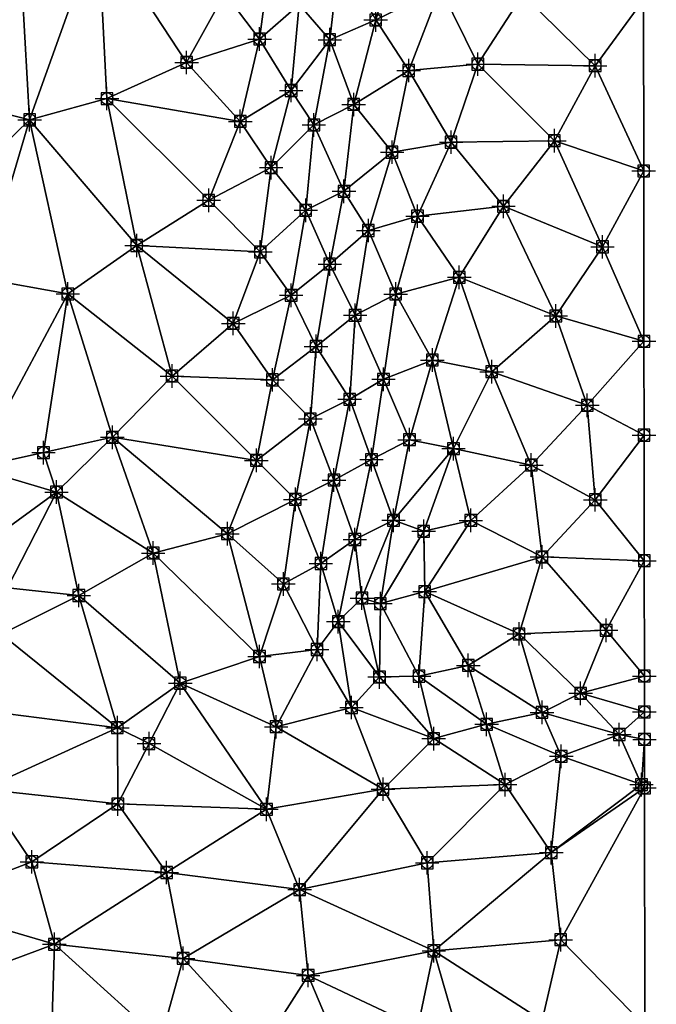
# Model space of a CAD drawing. Units: feet. Extents: x 2016033 to 2019982, y 13705148 to 13708297.
# Drawn here: x 2019870 to 2019979, y 13707842 to 13708009 of the extents above; entities that cross this region are included whole.
import ezdxf

# ---------------------------------------------------------------- set-up
doc = ezdxf.new("R2010")
doc.units = ezdxf.units.FT
doc.header["$MEASUREMENT"] = 0
doc.header["$PDMODE"] = 98
doc.header["$PDSIZE"] = 2
for name, color, linetype in [('C-TINN-BNDY', 54, 'Continuous'), ('C-TINN-EDGE', 138, 'Continuous'), ('C-TINN-PNTS', 204, 'Continuous')]:
    doc.layers.add(name, color=color, linetype=linetype)

msp = doc.modelspace()

# ---------------------------------------------------------------- linework, layer by layer
at = {"color": 104, "flags": 128}
for points, elevation in [([(2019911.84, 13707834.76), (2019919.47, 13707846.82), (2019918.03, 13707861.39), (2019912.39, 13707875.05), (2019914.04, 13707889.08), (2019920.99, 13707902.21), (2019921.64, 13707916.84), (2019923.86, 13707931.03), (2019926.54, 13707944.75), (2019927.47, 13707959.03), (2019929.71, 13707973.45), (2019933.75, 13707986.77), (2019936.58, 13708000.65), (2019941.96, 13708014.65), (2019947.2, 13708027.99), (2019951.3, 13708041.41), (2019960, 13708052.39), (2019964.47, 13708066.28), (2019969.66, 13708078.83), (2019976.38, 13708092.18)], 1078), ([(2019938.11, 13707838.02), (2019940.84, 13707850.99), (2019939.72, 13707865.95), (2019932.21, 13707878.46), (2019926.84, 13707892.36), (2019924.6, 13707906.95), (2019927.41, 13707920.91), (2019930.24, 13707934.49), (2019932.29, 13707948.15), (2019934.37, 13707962.65), (2019938.07, 13707975.88), (2019943.78, 13707988.47), (2019948.32, 13708001.73), (2019955.96, 13708013.56), (2019964.92, 13708024.5), (2019972.37, 13708036.67), (2019976.44, 13708048.62)], 1077), ([(2019894.38, 13707835.81), (2019898.22, 13707849.71), (2019895.41, 13707864.31), (2019887.11, 13707875.96), (2019887.05, 13707888.92), (2019897.74, 13707896.49), (2019911.21, 13707901.02), (2019915.27, 13707913.36), (2019917.3, 13707927.74), (2019919.86, 13707941.42), (2019920.82, 13707953.75), (2019923.15, 13707967.74), (2019925.57, 13707980.11), (2019927.22, 13707994.88), (2019930.97, 13708009.24), (2019935.17, 13708023.62)], 1079), ([(2019864.08, 13707965.29), (2019878.61, 13707962.67), (2019890.33, 13707970.9), (2019902.56, 13707978.58), (2019907.93, 13707992), (2019911.23, 13708006), (2019913.06, 13708020.1)], 1082), ([(2019859.02, 13707995.59), (2019872.11, 13707992.27), (2019885.26, 13707995.88), (2019898.81, 13708002.02), (2019905.33, 13708013.78)], 1083), ([(2019959.24, 13707839.14), (2019962.41, 13707852.88), (2019960.81, 13707867.68), (2019952.97, 13707879.24), (2019940.82, 13707887.07), (2019931.61, 13707897.55), (2019928.62, 13707910.96), (2019933.99, 13707924.18), (2019936.7, 13707937.88), (2019940.6, 13707951.43), (2019945.17, 13707965.5), (2019952.68, 13707977.57), (2019961.34, 13707988.71), (2019968.27, 13708001.46), (2019976.49, 13708012.71)], 1076), ([(2019849.46, 13707831.52), (2019855.44, 13707844.35), (2019853.51, 13707858.82), (2019847.39, 13707872.39), (2019834.55, 13707878.99), (2019819.82, 13707880.91), (2019805.45, 13707882.09), (2019793.66, 13707890.59), (2019796.55, 13707904.11), (2019805.02, 13707914.36), (2019809.25, 13707927.51), (2019821.42, 13707933.79), (2019824.7, 13707947.62), (2019837.72, 13707944.97), (2019849.71, 13707938.3), (2019862.74, 13707933.08), (2019876.68, 13707928.99), (2019886.19, 13707938.3), (2019896.34, 13707948.7), (2019906.74, 13707957.65), (2019911.34, 13707969.8), (2019913.19, 13707984.13), (2019916.58, 13707997.25), (2019917.94, 13708011.85)], 1081), ([(2019976.57, 13707954.61), (2019966.94, 13707943.73), (2019957.41, 13707933.57), (2019947.13, 13707924.16), (2019939.29, 13707912.05), (2019946.71, 13707899.52), (2019959.24, 13707891.52), (2019972.37, 13707887.77), (2019976.66, 13707886.93)], 1074), ([(2019976.59, 13707938.66), (2019968.29, 13707927.67), (2019959.24, 13707917.95), (2019955.34, 13707904.87), (2019965.8, 13707894.77), (2019976.65, 13707891.61)], 1073), ([(2019976.65, 13707897.7), (2019976.62, 13707917.31), (2019970.14, 13707905.49), (2019976.65, 13707897.7)], 1072)]:
    msp.add_lwpolyline(points, dxfattribs=dict(at, elevation=elevation))
at = {"color": 152, "flags": 128}
for points, elevation in [([(2019875.89, 13707837.9), (2019876.33, 13707852.11), (2019872.49, 13707866.11), (2019864.08, 13707878.46), (2019850.96, 13707883.79), (2019836.48, 13707884.45), (2019821.88, 13707886.26), (2019808.37, 13707892.29), (2019816.03, 13707904.32), (2019824.7, 13707914.79), (2019834.3, 13707924.93), (2019847.02, 13707925.18), (2019856.24, 13707914.06), (2019867.36, 13707904.8), (2019880.49, 13707911.39), (2019893.12, 13707918.62), (2019905.75, 13707921.9), (2019910.68, 13707934.36), (2019913.39, 13707948.06), (2019916.58, 13707962.44), (2019919.07, 13707976.89), (2019920.45, 13707991.39), (2019923.15, 13708005.89), (2019924.83, 13708020.34)], 1080), ([(2019976.73, 13707838.22), (2019976.67, 13707878.68), (2019976.15, 13707879.24), (2019962.52, 13707884.06), (2019949.82, 13707889.51), (2019938.31, 13707897.69), (2019931.75, 13707910.01), (2019939.13, 13707922.32), (2019944.19, 13707936.37), (2019950.69, 13707949.44), (2019961.59, 13707958.92), (2019969.53, 13707970.67), (2019976.53, 13707983.57)], 1075)]:
    msp.add_lwpolyline(points, dxfattribs=dict(at, elevation=elevation))
at = {"layer": 'C-TINN-BNDY'}
msp.add_polyline3d([(2019976.49, 13708012.71, 1076), (2019976.53, 13707983.57, 1075), (2019976.57, 13707954.61, 1074), (2019976.59, 13707938.66, 1073), (2019976.62, 13707917.31, 1072), (2019976.65, 13707897.7, 1072), (2019976.65, 13707891.61, 1073), (2019976.66, 13707886.93, 1074), (2019976.67, 13707878.68, 1075), (2019976.73, 13707838.22, 1075)], dxfattribs=at)
at = {"layer": 'C-TINN-EDGE'}
for points in [[(2019872.11, 13707992.27, 1083), (2019870.11, 13708027.43, 1084), (2019859.02, 13707995.59, 1083)], [(2019872.11, 13707992.27, 1083), (2019883.77, 13708024.9, 1084), (2019870.11, 13708027.43, 1084)], [(2019885.26, 13707995.88, 1083), (2019883.77, 13708024.9, 1084), (2019872.11, 13707992.27, 1083)], [(2019905.33, 13708013.78, 1083), (2019883.77, 13708024.9, 1084), (2019898.81, 13708002.02, 1083)], [(2019898.81, 13708002.02, 1083), (2019883.77, 13708024.9, 1084), (2019885.26, 13707995.88, 1083)], [(2019924.83, 13708020.34, 1080), (2019930.97, 13708009.24, 1079), (2019935.17, 13708023.62, 1079)], [(2019935.17, 13708023.62, 1079), (2019930.97, 13708009.24, 1079), (2019941.96, 13708014.65, 1078)], [(2019913.06, 13708020.1, 1082), (2019905.33, 13708013.78, 1083), (2019911.23, 13708006, 1082)], [(2019911.23, 13708006, 1082), (2019917.94, 13708011.85, 1081), (2019913.06, 13708020.1, 1082)], [(2019924.83, 13708020.34, 1080), (2019917.94, 13708011.85, 1081), (2019923.15, 13708005.89, 1080)], [(2019923.15, 13708005.89, 1080), (2019930.97, 13708009.24, 1079), (2019924.83, 13708020.34, 1080)], [(2019905.33, 13708013.78, 1083), (2019898.81, 13708002.02, 1083), (2019911.23, 13708006, 1082)], [(2019930.97, 13708009.24, 1079), (2019936.58, 13708000.65, 1078), (2019941.96, 13708014.65, 1078)], [(2019948.32, 13708001.73, 1077), (2019941.96, 13708014.65, 1078), (2019936.58, 13708000.65, 1078)], [(2019955.96, 13708013.56, 1077), (2019941.96, 13708014.65, 1078), (2019948.32, 13708001.73, 1077)], [(2019968.27, 13708001.46, 1076), (2019955.96, 13708013.56, 1077), (2019948.32, 13708001.73, 1077)], [(2019976.49, 13708012.71, 1076), (2019955.96, 13708013.56, 1077), (2019968.27, 13708001.46, 1076)], [(2019976.53, 13707983.57, 1075), (2019976.49, 13708012.71, 1076), (2019968.27, 13708001.46, 1076)], [(2019917.94, 13708011.85, 1081), (2019911.23, 13708006, 1082), (2019916.58, 13707997.25, 1081)], [(2019916.58, 13707997.25, 1081), (2019923.15, 13708005.89, 1080), (2019917.94, 13708011.85, 1081)], [(2019930.97, 13708009.24, 1079), (2019923.15, 13708005.89, 1080), (2019927.22, 13707994.88, 1079)], [(2019927.22, 13707994.88, 1079), (2019936.58, 13708000.65, 1078), (2019930.97, 13708009.24, 1079)], [(2019898.81, 13708002.02, 1083), (2019907.93, 13707992, 1082), (2019911.23, 13708006, 1082)], [(2019916.58, 13707997.25, 1081), (2019911.23, 13708006, 1082), (2019907.93, 13707992, 1082)], [(2019923.15, 13708005.89, 1080), (2019916.58, 13707997.25, 1081), (2019920.45, 13707991.39, 1080)], [(2019920.45, 13707991.39, 1080), (2019927.22, 13707994.88, 1079), (2019923.15, 13708005.89, 1080)], [(2019898.81, 13708002.02, 1083), (2019885.26, 13707995.88, 1083), (2019907.93, 13707992, 1082)], [(2019927.22, 13707994.88, 1079), (2019933.75, 13707986.77, 1078), (2019936.58, 13708000.65, 1078)], [(2019943.78, 13707988.47, 1077), (2019936.58, 13708000.65, 1078), (2019933.75, 13707986.77, 1078)], [(2019948.32, 13708001.73, 1077), (2019936.58, 13708000.65, 1078), (2019943.78, 13707988.47, 1077)], [(2019961.34, 13707988.71, 1076), (2019948.32, 13708001.73, 1077), (2019943.78, 13707988.47, 1077)], [(2019968.27, 13708001.46, 1076), (2019948.32, 13708001.73, 1077), (2019961.34, 13707988.71, 1076)], [(2019976.53, 13707983.57, 1075), (2019968.27, 13708001.46, 1076), (2019961.34, 13707988.71, 1076)], [(2019916.58, 13707997.25, 1081), (2019907.93, 13707992, 1082), (2019913.19, 13707984.13, 1081)], [(2019913.19, 13707984.13, 1081), (2019920.45, 13707991.39, 1080), (2019916.58, 13707997.25, 1081)], [(2019872.11, 13707992.27, 1083), (2019859.02, 13707995.59, 1083), (2019850.65, 13707971.42, 1082)], [(2019885.26, 13707995.88, 1083), (2019872.11, 13707992.27, 1083), (2019890.33, 13707970.9, 1082)], [(2019885.26, 13707995.88, 1083), (2019902.56, 13707978.58, 1082), (2019907.93, 13707992, 1082)], [(2019885.26, 13707995.88, 1083), (2019890.33, 13707970.9, 1082), (2019902.56, 13707978.58, 1082)], [(2019927.22, 13707994.88, 1079), (2019920.45, 13707991.39, 1080), (2019925.57, 13707980.11, 1079)], [(2019925.57, 13707980.11, 1079), (2019933.75, 13707986.77, 1078), (2019927.22, 13707994.88, 1079)], [(2019872.11, 13707992.27, 1083), (2019850.65, 13707971.42, 1082), (2019864.08, 13707965.29, 1082)], [(2019872.11, 13707992.27, 1083), (2019864.08, 13707965.29, 1082), (2019878.61, 13707962.67, 1082)], [(2019872.11, 13707992.27, 1083), (2019878.61, 13707962.67, 1082), (2019890.33, 13707970.9, 1082)], [(2019913.19, 13707984.13, 1081), (2019907.93, 13707992, 1082), (2019902.56, 13707978.58, 1082)], [(2019920.45, 13707991.39, 1080), (2019913.19, 13707984.13, 1081), (2019919.07, 13707976.89, 1080)], [(2019919.07, 13707976.89, 1080), (2019925.57, 13707980.11, 1079), (2019920.45, 13707991.39, 1080)], [(2019961.34, 13707988.71, 1076), (2019943.78, 13707988.47, 1077), (2019952.68, 13707977.57, 1076)], [(2019969.53, 13707970.67, 1075), (2019961.34, 13707988.71, 1076), (2019952.68, 13707977.57, 1076)], [(2019976.53, 13707983.57, 1075), (2019961.34, 13707988.71, 1076), (2019969.53, 13707970.67, 1075)], [(2019943.78, 13707988.47, 1077), (2019933.75, 13707986.77, 1078), (2019938.07, 13707975.88, 1077)], [(2019952.68, 13707977.57, 1076), (2019943.78, 13707988.47, 1077), (2019938.07, 13707975.88, 1077)], [(2019933.75, 13707986.77, 1078), (2019925.57, 13707980.11, 1079), (2019929.71, 13707973.45, 1078)], [(2019929.71, 13707973.45, 1078), (2019938.07, 13707975.88, 1077), (2019933.75, 13707986.77, 1078)], [(2019913.19, 13707984.13, 1081), (2019902.56, 13707978.58, 1082), (2019911.34, 13707969.8, 1081)], [(2019919.07, 13707976.89, 1080), (2019913.19, 13707984.13, 1081), (2019911.34, 13707969.8, 1081)], [(2019976.53, 13707983.57, 1075), (2019969.53, 13707970.67, 1075), (2019976.57, 13707954.61, 1074)], [(2019925.57, 13707980.11, 1079), (2019919.07, 13707976.89, 1080), (2019923.15, 13707967.74, 1079)], [(2019923.15, 13707967.74, 1079), (2019929.71, 13707973.45, 1078), (2019925.57, 13707980.11, 1079)], [(2019911.34, 13707969.8, 1081), (2019902.56, 13707978.58, 1082), (2019890.33, 13707970.9, 1082)], [(2019952.68, 13707977.57, 1076), (2019938.07, 13707975.88, 1077), (2019945.17, 13707965.5, 1076)], [(2019961.59, 13707958.92, 1075), (2019952.68, 13707977.57, 1076), (2019945.17, 13707965.5, 1076)], [(2019969.53, 13707970.67, 1075), (2019952.68, 13707977.57, 1076), (2019961.59, 13707958.92, 1075)], [(2019919.07, 13707976.89, 1080), (2019911.34, 13707969.8, 1081), (2019916.58, 13707962.44, 1080)], [(2019916.58, 13707962.44, 1080), (2019923.15, 13707967.74, 1079), (2019919.07, 13707976.89, 1080)], [(2019938.07, 13707975.88, 1077), (2019929.71, 13707973.45, 1078), (2019934.37, 13707962.65, 1077)], [(2019945.17, 13707965.5, 1076), (2019938.07, 13707975.88, 1077), (2019934.37, 13707962.65, 1077)], [(2019929.71, 13707973.45, 1078), (2019923.15, 13707967.74, 1079), (2019927.47, 13707959.03, 1078)], [(2019927.47, 13707959.03, 1078), (2019934.37, 13707962.65, 1077), (2019929.71, 13707973.45, 1078)], [(2019896.34, 13707948.7, 1081), (2019890.33, 13707970.9, 1082), (2019878.61, 13707962.67, 1082)], [(2019911.34, 13707969.8, 1081), (2019890.33, 13707970.9, 1082), (2019906.74, 13707957.65, 1081)], [(2019906.74, 13707957.65, 1081), (2019890.33, 13707970.9, 1082), (2019896.34, 13707948.7, 1081)], [(2019969.53, 13707970.67, 1075), (2019961.59, 13707958.92, 1075), (2019976.57, 13707954.61, 1074)], [(2019916.58, 13707962.44, 1080), (2019911.34, 13707969.8, 1081), (2019906.74, 13707957.65, 1081)], [(2019923.15, 13707967.74, 1079), (2019916.58, 13707962.44, 1080), (2019920.82, 13707953.75, 1079)], [(2019920.82, 13707953.75, 1079), (2019927.47, 13707959.03, 1078), (2019923.15, 13707967.74, 1079)], [(2019862.74, 13707933.08, 1081), (2019878.61, 13707962.67, 1082), (2019864.08, 13707965.29, 1082)], [(2019945.17, 13707965.5, 1076), (2019934.37, 13707962.65, 1077), (2019940.6, 13707951.43, 1076)], [(2019950.69, 13707949.44, 1075), (2019945.17, 13707965.5, 1076), (2019940.6, 13707951.43, 1076)], [(2019961.59, 13707958.92, 1075), (2019945.17, 13707965.5, 1076), (2019950.69, 13707949.44, 1075)], [(2019874.47, 13707935.69, 1081.08), (2019878.61, 13707962.67, 1082), (2019862.74, 13707933.08, 1081)], [(2019874.47, 13707935.69, 1081.08), (2019886.19, 13707938.3, 1081), (2019878.61, 13707962.67, 1082)], [(2019896.34, 13707948.7, 1081), (2019878.61, 13707962.67, 1082), (2019886.19, 13707938.3, 1081)], [(2019916.58, 13707962.44, 1080), (2019906.74, 13707957.65, 1081), (2019913.39, 13707948.06, 1080)], [(2019913.39, 13707948.06, 1080), (2019920.82, 13707953.75, 1079), (2019916.58, 13707962.44, 1080)], [(2019934.37, 13707962.65, 1077), (2019927.47, 13707959.03, 1078), (2019932.29, 13707948.15, 1077)], [(2019940.6, 13707951.43, 1076), (2019934.37, 13707962.65, 1077), (2019932.29, 13707948.15, 1077)], [(2019927.47, 13707959.03, 1078), (2019920.82, 13707953.75, 1079), (2019926.54, 13707944.75, 1078)], [(2019926.54, 13707944.75, 1078), (2019932.29, 13707948.15, 1077), (2019927.47, 13707959.03, 1078)], [(2019961.59, 13707958.92, 1075), (2019950.69, 13707949.44, 1075), (2019966.94, 13707943.73, 1074)], [(2019961.59, 13707958.92, 1075), (2019966.94, 13707943.73, 1074), (2019976.57, 13707954.61, 1074)], [(2019913.39, 13707948.06, 1080), (2019906.74, 13707957.65, 1081), (2019896.34, 13707948.7, 1081)], [(2019913.39, 13707948.06, 1080), (2019919.86, 13707941.42, 1079), (2019920.82, 13707953.75, 1079)], [(2019920.82, 13707953.75, 1079), (2019919.86, 13707941.42, 1079), (2019926.54, 13707944.75, 1078)], [(2019976.59, 13707938.66, 1073), (2019976.57, 13707954.61, 1074), (2019966.94, 13707943.73, 1074)], [(2019940.6, 13707951.43, 1076), (2019932.29, 13707948.15, 1077), (2019936.7, 13707937.88, 1076)], [(2019944.19, 13707936.37, 1075), (2019940.6, 13707951.43, 1076), (2019936.7, 13707937.88, 1076)], [(2019950.69, 13707949.44, 1075), (2019940.6, 13707951.43, 1076), (2019944.19, 13707936.37, 1075)], [(2019910.68, 13707934.36, 1080), (2019896.34, 13707948.7, 1081), (2019886.19, 13707938.3, 1081)], [(2019913.39, 13707948.06, 1080), (2019896.34, 13707948.7, 1081), (2019910.68, 13707934.36, 1080)], [(2019950.69, 13707949.44, 1075), (2019944.19, 13707936.37, 1075), (2019957.41, 13707933.57, 1074)], [(2019950.69, 13707949.44, 1075), (2019957.41, 13707933.57, 1074), (2019966.94, 13707943.73, 1074)], [(2019913.39, 13707948.06, 1080), (2019910.68, 13707934.36, 1080), (2019919.86, 13707941.42, 1079)], [(2019932.29, 13707948.15, 1077), (2019926.54, 13707944.75, 1078), (2019930.24, 13707934.49, 1077)], [(2019930.24, 13707934.49, 1077), (2019936.7, 13707937.88, 1076), (2019932.29, 13707948.15, 1077)], [(2019926.54, 13707944.75, 1078), (2019919.86, 13707941.42, 1079), (2019923.86, 13707931.03, 1078)], [(2019923.86, 13707931.03, 1078), (2019930.24, 13707934.49, 1077), (2019926.54, 13707944.75, 1078)], [(2019968.29, 13707927.67, 1073), (2019966.94, 13707943.73, 1074), (2019957.41, 13707933.57, 1074)], [(2019976.59, 13707938.66, 1073), (2019966.94, 13707943.73, 1074), (2019968.29, 13707927.67, 1073)], [(2019910.68, 13707934.36, 1080), (2019917.3, 13707927.74, 1079), (2019919.86, 13707941.42, 1079)], [(2019919.86, 13707941.42, 1079), (2019917.3, 13707927.74, 1079), (2019923.86, 13707931.03, 1078)], [(2019976.59, 13707938.66, 1073), (2019968.29, 13707927.67, 1073), (2019976.62, 13707917.31, 1072)], [(2019874.47, 13707935.69, 1081.08), (2019876.68, 13707928.99, 1081), (2019886.19, 13707938.3, 1081)], [(2019893.12, 13707918.62, 1080), (2019886.19, 13707938.3, 1081), (2019876.68, 13707928.99, 1081)], [(2019910.68, 13707934.36, 1080), (2019886.19, 13707938.3, 1081), (2019905.75, 13707921.9, 1080)], [(2019905.75, 13707921.9, 1080), (2019886.19, 13707938.3, 1081), (2019893.12, 13707918.62, 1080)], [(2019936.7, 13707937.88, 1076), (2019930.24, 13707934.49, 1077), (2019933.99, 13707924.18, 1076)], [(2019944.19, 13707936.37, 1075), (2019936.7, 13707937.88, 1076), (2019933.99, 13707924.18, 1076)], [(2019874.47, 13707935.69, 1081.08), (2019862.74, 13707933.08, 1081), (2019876.68, 13707928.99, 1081)], [(2019944.19, 13707936.37, 1075), (2019933.99, 13707924.18, 1076), (2019939.13, 13707922.32, 1075)], [(2019944.19, 13707936.37, 1075), (2019939.13, 13707922.32, 1075), (2019947.13, 13707924.16, 1074)], [(2019944.19, 13707936.37, 1075), (2019947.13, 13707924.16, 1074), (2019957.41, 13707933.57, 1074)], [(2019910.68, 13707934.36, 1080), (2019905.75, 13707921.9, 1080), (2019917.3, 13707927.74, 1079)], [(2019930.24, 13707934.49, 1077), (2019923.86, 13707931.03, 1078), (2019927.41, 13707920.91, 1077)], [(2019927.41, 13707920.91, 1077), (2019933.99, 13707924.18, 1076), (2019930.24, 13707934.49, 1077)], [(2019959.24, 13707917.95, 1073), (2019957.41, 13707933.57, 1074), (2019947.13, 13707924.16, 1074)], [(2019968.29, 13707927.67, 1073), (2019957.41, 13707933.57, 1074), (2019959.24, 13707917.95, 1073)], [(2019856.24, 13707914.06, 1080), (2019876.68, 13707928.99, 1081), (2019862.74, 13707933.08, 1081)], [(2019923.86, 13707931.03, 1078), (2019917.3, 13707927.74, 1079), (2019921.64, 13707916.84, 1078)], [(2019921.64, 13707916.84, 1078), (2019927.41, 13707920.91, 1077), (2019923.86, 13707931.03, 1078)], [(2019868.36, 13707912.72, 1080.16), (2019876.68, 13707928.99, 1081), (2019856.24, 13707914.06, 1080)], [(2019868.36, 13707912.72, 1080.16), (2019880.49, 13707911.39, 1080), (2019876.68, 13707928.99, 1081)], [(2019893.12, 13707918.62, 1080), (2019876.68, 13707928.99, 1081), (2019880.49, 13707911.39, 1080)], [(2019905.75, 13707921.9, 1080), (2019915.27, 13707913.36, 1079), (2019917.3, 13707927.74, 1079)], [(2019917.3, 13707927.74, 1079), (2019915.27, 13707913.36, 1079), (2019921.64, 13707916.84, 1078)], [(2019968.29, 13707927.67, 1073), (2019959.24, 13707917.95, 1073), (2019976.62, 13707917.31, 1072)], [(2019933.99, 13707924.18, 1076), (2019927.41, 13707920.91, 1077), (2019928.62, 13707910.96, 1076)], [(2019928.62, 13707910.96, 1076), (2019931.75, 13707910.01, 1075), (2019933.99, 13707924.18, 1076)], [(2019939.13, 13707922.32, 1075), (2019933.99, 13707924.18, 1076), (2019931.75, 13707910.01, 1075)], [(2019939.13, 13707922.32, 1075), (2019939.29, 13707912.05, 1074), (2019947.13, 13707924.16, 1074)], [(2019959.24, 13707917.95, 1073), (2019947.13, 13707924.16, 1074), (2019939.29, 13707912.05, 1074)], [(2019911.21, 13707901.02, 1079), (2019905.75, 13707921.9, 1080), (2019893.12, 13707918.62, 1080)], [(2019911.21, 13707901.02, 1079), (2019915.27, 13707913.36, 1079), (2019905.75, 13707921.9, 1080)], [(2019931.75, 13707910.01, 1075), (2019939.29, 13707912.05, 1074), (2019939.13, 13707922.32, 1075)], [(2019927.41, 13707920.91, 1077), (2019921.64, 13707916.84, 1078), (2019924.6, 13707906.95, 1077)], [(2019924.6, 13707906.95, 1077), (2019928.62, 13707910.96, 1076), (2019927.41, 13707920.91, 1077)], [(2019897.74, 13707896.49, 1079), (2019893.12, 13707918.62, 1080), (2019880.49, 13707911.39, 1080)], [(2019911.21, 13707901.02, 1079), (2019893.12, 13707918.62, 1080), (2019897.74, 13707896.49, 1079)], [(2019921.64, 13707916.84, 1078), (2019915.27, 13707913.36, 1079), (2019920.99, 13707902.21, 1078)], [(2019920.99, 13707902.21, 1078), (2019924.6, 13707906.95, 1077), (2019921.64, 13707916.84, 1078)], [(2019959.24, 13707917.95, 1073), (2019939.29, 13707912.05, 1074), (2019955.34, 13707904.87, 1073)], [(2019959.24, 13707917.95, 1073), (2019955.34, 13707904.87, 1073), (2019970.14, 13707905.49, 1072)], [(2019959.24, 13707917.95, 1073), (2019970.14, 13707905.49, 1072), (2019976.62, 13707917.31, 1072)], [(2019976.65, 13707897.7, 1072), (2019976.62, 13707917.31, 1072), (2019970.14, 13707905.49, 1072)], [(2019911.21, 13707901.02, 1079), (2019920.99, 13707902.21, 1078), (2019915.27, 13707913.36, 1079)], [(2019868.36, 13707912.72, 1080.16), (2019867.36, 13707904.8, 1080), (2019880.49, 13707911.39, 1080)], [(2019938.31, 13707897.69, 1075), (2019939.29, 13707912.05, 1074), (2019931.75, 13707910.01, 1075)], [(2019938.31, 13707897.69, 1075), (2019946.71, 13707899.52, 1074), (2019939.29, 13707912.05, 1074)], [(2019946.71, 13707899.52, 1074), (2019955.34, 13707904.87, 1073), (2019939.29, 13707912.05, 1074)], [(2019887.05, 13707888.92, 1079), (2019880.49, 13707911.39, 1080), (2019867.36, 13707904.8, 1080)], [(2019897.74, 13707896.49, 1079), (2019880.49, 13707911.39, 1080), (2019887.05, 13707888.92, 1079)], [(2019928.62, 13707910.96, 1076), (2019924.6, 13707906.95, 1077), (2019931.61, 13707897.55, 1076)], [(2019931.61, 13707897.55, 1076), (2019931.75, 13707910.01, 1075), (2019928.62, 13707910.96, 1076)], [(2019938.31, 13707897.69, 1075), (2019931.75, 13707910.01, 1075), (2019931.61, 13707897.55, 1076)], [(2019924.6, 13707906.95, 1077), (2019920.99, 13707902.21, 1078), (2019926.84, 13707892.36, 1077)], [(2019926.84, 13707892.36, 1077), (2019931.61, 13707897.55, 1076), (2019924.6, 13707906.95, 1077)], [(2019965.8, 13707894.77, 1073), (2019970.14, 13707905.49, 1072), (2019955.34, 13707904.87, 1073)], [(2019965.8, 13707894.77, 1073), (2019976.65, 13707897.7, 1072), (2019970.14, 13707905.49, 1072)], [(2019865.72, 13707891.63, 1079.68), (2019887.05, 13707888.92, 1079), (2019867.36, 13707904.8, 1080)], [(2019946.71, 13707899.52, 1074), (2019959.24, 13707891.52, 1074), (2019955.34, 13707904.87, 1073)], [(2019965.8, 13707894.77, 1073), (2019955.34, 13707904.87, 1073), (2019959.24, 13707891.52, 1074)], [(2019911.21, 13707901.02, 1079), (2019914.04, 13707889.08, 1078), (2019920.99, 13707902.21, 1078)], [(2019926.84, 13707892.36, 1077), (2019920.99, 13707902.21, 1078), (2019914.04, 13707889.08, 1078)], [(2019911.21, 13707901.02, 1079), (2019897.74, 13707896.49, 1079), (2019914.04, 13707889.08, 1078)], [(2019949.82, 13707889.51, 1075), (2019946.71, 13707899.52, 1074), (2019938.31, 13707897.69, 1075)], [(2019949.82, 13707889.51, 1075), (2019959.24, 13707891.52, 1074), (2019946.71, 13707899.52, 1074)], [(2019931.61, 13707897.55, 1076), (2019926.84, 13707892.36, 1077), (2019940.82, 13707887.07, 1076)], [(2019938.31, 13707897.69, 1075), (2019931.61, 13707897.55, 1076), (2019940.82, 13707887.07, 1076)], [(2019938.31, 13707897.69, 1075), (2019940.82, 13707887.07, 1076), (2019949.82, 13707889.51, 1075)], [(2019965.8, 13707894.77, 1073), (2019976.65, 13707891.61, 1073), (2019976.65, 13707897.7, 1072)], [(2019892.42, 13707886.22, 1078.9), (2019897.74, 13707896.49, 1079), (2019887.05, 13707888.92, 1079)], [(2019892.42, 13707886.22, 1078.9), (2019912.39, 13707875.05, 1078), (2019897.74, 13707896.49, 1079)], [(2019897.74, 13707896.49, 1079), (2019912.39, 13707875.05, 1078), (2019914.04, 13707889.08, 1078)], [(2019972.37, 13707887.77, 1074), (2019965.8, 13707894.77, 1073), (2019959.24, 13707891.52, 1074)], [(2019965.8, 13707894.77, 1073), (2019972.37, 13707887.77, 1074), (2019976.65, 13707891.61, 1073)], [(2019865.72, 13707891.63, 1079.68), (2019864.08, 13707878.46, 1080), (2019887.05, 13707888.92, 1079)], [(2019926.84, 13707892.36, 1077), (2019914.04, 13707889.08, 1078), (2019932.21, 13707878.46, 1077)], [(2019940.82, 13707887.07, 1076), (2019926.84, 13707892.36, 1077), (2019932.21, 13707878.46, 1077)], [(2019976.65, 13707891.61, 1073), (2019972.37, 13707887.77, 1074), (2019976.66, 13707886.93, 1074)], [(2019962.52, 13707884.06, 1075), (2019959.24, 13707891.52, 1074), (2019949.82, 13707889.51, 1075)], [(2019959.24, 13707891.52, 1074), (2019962.52, 13707884.06, 1075), (2019972.37, 13707887.77, 1074)], [(2019864.08, 13707878.46, 1080), (2019887.11, 13707875.96, 1079), (2019887.05, 13707888.92, 1079)], [(2019892.42, 13707886.22, 1078.9), (2019887.05, 13707888.92, 1079), (2019887.11, 13707875.96, 1079)], [(2019932.21, 13707878.46, 1077), (2019914.04, 13707889.08, 1078), (2019912.39, 13707875.05, 1078)], [(2019949.82, 13707889.51, 1075), (2019940.82, 13707887.07, 1076), (2019952.97, 13707879.24, 1076)], [(2019949.82, 13707889.51, 1075), (2019952.97, 13707879.24, 1076), (2019962.52, 13707884.06, 1075)], [(2019940.82, 13707887.07, 1076), (2019932.21, 13707878.46, 1077), (2019952.97, 13707879.24, 1076)], [(2019962.52, 13707884.06, 1075), (2019976.15, 13707879.24, 1075), (2019972.37, 13707887.77, 1074)], [(2019976.15, 13707879.24, 1075), (2019976.66, 13707886.93, 1074), (2019972.37, 13707887.77, 1074)], [(2019976.15, 13707879.24, 1075), (2019976.67, 13707878.68, 1075), (2019976.66, 13707886.93, 1074)], [(2019892.42, 13707886.22, 1078.9), (2019887.11, 13707875.96, 1079), (2019912.39, 13707875.05, 1078)], [(2019962.52, 13707884.06, 1075), (2019952.97, 13707879.24, 1076), (2019960.81, 13707867.68, 1076)], [(2019962.52, 13707884.06, 1075), (2019960.81, 13707867.68, 1076), (2019976.15, 13707879.24, 1075)], [(2019864.08, 13707878.46, 1080), (2019853.51, 13707858.82, 1081), (2019872.49, 13707866.11, 1080)], [(2019864.08, 13707878.46, 1080), (2019872.49, 13707866.11, 1080), (2019887.11, 13707875.96, 1079)], [(2019932.21, 13707878.46, 1077), (2019912.39, 13707875.05, 1078), (2019918.03, 13707861.39, 1078)], [(2019932.21, 13707878.46, 1077), (2019918.03, 13707861.39, 1078), (2019939.72, 13707865.95, 1077)], [(2019952.97, 13707879.24, 1076), (2019932.21, 13707878.46, 1077), (2019939.72, 13707865.95, 1077)], [(2019952.97, 13707879.24, 1076), (2019939.72, 13707865.95, 1077), (2019960.81, 13707867.68, 1076)], [(2019976.15, 13707879.24, 1075), (2019960.81, 13707867.68, 1076), (2019976.67, 13707878.68, 1075)], [(2019976.67, 13707878.68, 1075), (2019960.81, 13707867.68, 1076), (2019962.41, 13707852.88, 1076)], [(2019976.67, 13707878.68, 1075), (2019962.41, 13707852.88, 1076), (2019976.73, 13707838.22, 1075)], [(2019872.49, 13707866.11, 1080), (2019895.41, 13707864.31, 1079), (2019887.11, 13707875.96, 1079)], [(2019887.11, 13707875.96, 1079), (2019895.41, 13707864.31, 1079), (2019912.39, 13707875.05, 1078)], [(2019895.41, 13707864.31, 1079), (2019918.03, 13707861.39, 1078), (2019912.39, 13707875.05, 1078)], [(2019960.81, 13707867.68, 1076), (2019939.72, 13707865.95, 1077), (2019940.84, 13707850.99, 1077)], [(2019960.81, 13707867.68, 1076), (2019940.84, 13707850.99, 1077), (2019962.41, 13707852.88, 1076)], [(2019872.49, 13707866.11, 1080), (2019853.51, 13707858.82, 1081), (2019876.33, 13707852.11, 1080)], [(2019872.49, 13707866.11, 1080), (2019876.33, 13707852.11, 1080), (2019895.41, 13707864.31, 1079)], [(2019939.72, 13707865.95, 1077), (2019918.03, 13707861.39, 1078), (2019940.84, 13707850.99, 1077)], [(2019876.33, 13707852.11, 1080), (2019898.22, 13707849.71, 1079), (2019895.41, 13707864.31, 1079)], [(2019895.41, 13707864.31, 1079), (2019898.22, 13707849.71, 1079), (2019918.03, 13707861.39, 1078)], [(2019898.22, 13707849.71, 1079), (2019919.47, 13707846.82, 1078), (2019918.03, 13707861.39, 1078)], [(2019940.84, 13707850.99, 1077), (2019918.03, 13707861.39, 1078), (2019919.47, 13707846.82, 1078)], [(2019876.33, 13707852.11, 1080), (2019853.51, 13707858.82, 1081), (2019855.44, 13707844.35, 1081)], [(2019876.33, 13707852.11, 1080), (2019855.44, 13707844.35, 1081), (2019875.89, 13707837.9, 1080)], [(2019876.33, 13707852.11, 1080), (2019875.89, 13707837.9, 1080), (2019894.38, 13707835.81, 1079)], [(2019876.33, 13707852.11, 1080), (2019894.38, 13707835.81, 1079), (2019898.22, 13707849.71, 1079)], [(2019962.41, 13707852.88, 1076), (2019940.84, 13707850.99, 1077), (2019959.24, 13707839.14, 1076)], [(2019976.73, 13707838.22, 1075), (2019962.41, 13707852.88, 1076), (2019959.24, 13707839.14, 1076)], [(2019940.84, 13707850.99, 1077), (2019919.47, 13707846.82, 1078), (2019938.11, 13707838.02, 1077)], [(2019945.88, 13707833.54, 1076), (2019940.84, 13707850.99, 1077), (2019938.11, 13707838.02, 1077)], [(2019959.24, 13707839.14, 1076), (2019940.84, 13707850.99, 1077), (2019945.88, 13707833.54, 1076)], [(2019898.22, 13707849.71, 1079), (2019894.38, 13707835.81, 1079), (2019911.84, 13707834.76, 1078)], [(2019898.22, 13707849.71, 1079), (2019911.84, 13707834.76, 1078), (2019919.47, 13707846.82, 1078)], [(2019925.57, 13707832.44, 1077), (2019919.47, 13707846.82, 1078), (2019911.84, 13707834.76, 1078)], [(2019938.11, 13707838.02, 1077), (2019919.47, 13707846.82, 1078), (2019925.57, 13707832.44, 1077)], [(2019875.89, 13707837.9, 1080), (2019855.44, 13707844.35, 1081), (2019864.08, 13707829.32, 1080)]]:
    msp.add_3dface(points, dxfattribs=at)
at = {"layer": 'C-TINN-PNTS'}
for p in [(2019930.97, 13708009.24, 1079), (2019911.23, 13708006, 1082), (2019923.15, 13708005.89, 1080), (2019898.81, 13708002.02, 1083), (2019948.32, 13708001.73, 1077), (2019936.58, 13708000.65, 1078), (2019968.27, 13708001.46, 1076), (2019916.58, 13707997.25, 1081), (2019885.26, 13707995.88, 1083), (2019927.22, 13707994.88, 1079), (2019872.11, 13707992.27, 1083), (2019907.93, 13707992, 1082), (2019920.45, 13707991.39, 1080), (2019943.78, 13707988.47, 1077), (2019961.34, 13707988.71, 1076), (2019933.75, 13707986.77, 1078), (2019913.19, 13707984.13, 1081), (2019976.53, 13707983.57, 1075), (2019925.57, 13707980.11, 1079), (2019902.56, 13707978.58, 1082), (2019919.07, 13707976.89, 1080), (2019952.68, 13707977.57, 1076), (2019938.07, 13707975.88, 1077), (2019929.71, 13707973.45, 1078), (2019890.33, 13707970.9, 1082), (2019969.53, 13707970.67, 1075), (2019911.34, 13707969.8, 1081), (2019923.15, 13707967.74, 1079), (2019945.17, 13707965.5, 1076), (2019878.61, 13707962.67, 1082), (2019916.58, 13707962.44, 1080), (2019934.37, 13707962.65, 1077), (2019927.47, 13707959.03, 1078), (2019961.59, 13707958.92, 1075), (2019906.74, 13707957.65, 1081), (2019920.82, 13707953.75, 1079), (2019976.57, 13707954.61, 1074), (2019940.6, 13707951.43, 1076), (2019896.34, 13707948.7, 1081), (2019950.69, 13707949.44, 1075), (2019913.39, 13707948.06, 1080), (2019932.29, 13707948.15, 1077), (2019926.54, 13707944.75, 1078), (2019966.94, 13707943.73, 1074), (2019919.86, 13707941.42, 1079), (2019886.19, 13707938.3, 1081), (2019976.59, 13707938.66, 1073), (2019936.7, 13707937.88, 1076), (2019874.47, 13707935.69, 1081.08), (2019944.19, 13707936.37, 1075), (2019910.68, 13707934.36, 1080), (2019930.24, 13707934.49, 1077), (2019957.41, 13707933.57, 1074), (2019923.86, 13707931.03, 1078), (2019876.68, 13707928.99, 1081), (2019917.3, 13707927.74, 1079), (2019968.29, 13707927.67, 1073), (2019933.99, 13707924.18, 1076), (2019947.13, 13707924.16, 1074), (2019905.75, 13707921.9, 1080), (2019939.13, 13707922.32, 1075), (2019927.41, 13707920.91, 1077), (2019893.12, 13707918.62, 1080), (2019921.64, 13707916.84, 1078), (2019959.24, 13707917.95, 1073), (2019976.62, 13707917.31, 1072), (2019915.27, 13707913.36, 1079), (2019880.49, 13707911.39, 1080), (2019939.29, 13707912.05, 1074), (2019928.62, 13707910.96, 1076), (2019931.75, 13707910.01, 1075), (2019924.6, 13707906.95, 1077), (2019955.34, 13707904.87, 1073), (2019970.14, 13707905.49, 1072), (2019920.99, 13707902.21, 1078), (2019911.21, 13707901.02, 1079), (2019946.71, 13707899.52, 1074), (2019897.74, 13707896.49, 1079), (2019931.61, 13707897.55, 1076), (2019938.31, 13707897.69, 1075), (2019976.65, 13707897.7, 1072), (2019965.8, 13707894.77, 1073), (2019926.84, 13707892.36, 1077), (2019959.24, 13707891.52, 1074), (2019976.65, 13707891.61, 1073), (2019887.05, 13707888.92, 1079), (2019914.04, 13707889.08, 1078), (2019949.82, 13707889.51, 1075), (2019940.82, 13707887.07, 1076), (2019972.37, 13707887.77, 1074), (2019976.66, 13707886.93, 1074), (2019892.42, 13707886.22, 1078.9), (2019962.52, 13707884.06, 1075), (2019932.21, 13707878.46, 1077), (2019952.97, 13707879.24, 1076), (2019976.15, 13707879.24, 1075), (2019976.67, 13707878.68, 1075), (2019887.11, 13707875.96, 1079), (2019912.39, 13707875.05, 1078), (2019960.81, 13707867.68, 1076), (2019872.49, 13707866.11, 1080), (2019939.72, 13707865.95, 1077), (2019895.41, 13707864.31, 1079), (2019918.03, 13707861.39, 1078), (2019962.41, 13707852.88, 1076), (2019876.33, 13707852.11, 1080), (2019898.22, 13707849.71, 1079), (2019940.84, 13707850.99, 1077), (2019919.47, 13707846.82, 1078)]:
    msp.add_point(p, dxfattribs=at)

doc.saveas('drawing.dxf')
